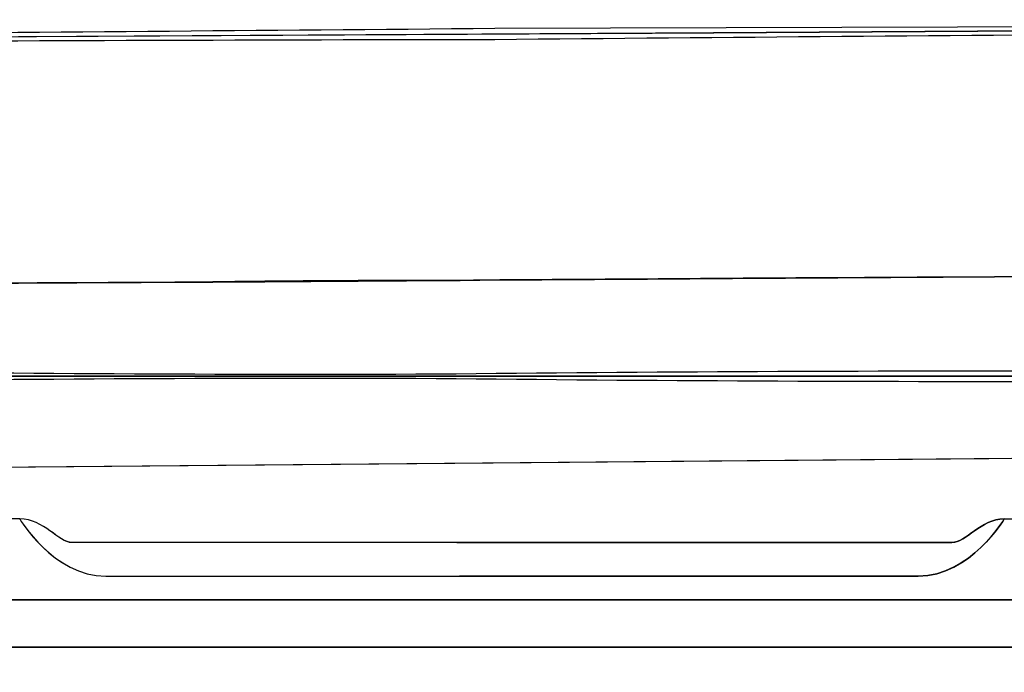
# Model space of a CAD drawing. Units: inches. Extents: x 3061 to 10240, y 4174 to 9386.
# Drawn here: x 6182 to 6683, y 7786 to 8118 of the extents above; entities that cross this region are included whole.
import ezdxf

# ---------------------------------------------------------------- set-up
doc = ezdxf.new("R2010")
doc.units = ezdxf.units.IN
doc.header["$MEASUREMENT"] = 0
doc.layers.add('Layer 1', color=7, linetype='Continuous')
doc.styles.get("Standard").update_dxf_attribs({"font": 'arial.ttf'})
doc.dimstyles.get("Standard").update_dxf_attribs({"dimtxt": 95, "dimasz": 90, "dimexe": 0.18, "dimexo": 0.0625, "dimgap": 50, "dimtad": 0, "dimdec": 4, "dimzin": 0, "dimdsep": 46, "dimtxsty": 'Standard', "dimcen": 0.09, "dimadec": 0, "dimazin": 0, "dimtfac": 1, "dimtdec": 4, "dimtofl": 0, "dimtmove": 0, "dimatfit": 3, "dimfxl": 0, "dimtolj": 1, "dimtzin": 0, "dimarcsym": 0})

# ---------------------------------------------------------------- blocks, each defined once
blk = doc.blocks.new('*D16')
at = {"color": 0, "lineweight": -2, "transparency": 16777216}
for p, q in [((4452.32, 8117.82), (4452.32, 7289.8)), ((8611.8, 8117.82), (8611.8, 7289.8)), ((4542.32, 7289.98), (6212.52, 7289.98)), ((8521.8, 7289.98), (6851.61, 7289.98))]:
    blk.add_line(p, q, dxfattribs=at)
at = {"color": 0, "transparency": 16777216}
for points in [[(4542.32, 7304.98), (4542.32, 7274.98), (4452.32, 7289.98)], [(8521.8, 7304.98), (8521.8, 7274.98), (8611.8, 7289.98)]]:
    blk.add_solid(points, dxfattribs=at)
at = {"layer": 'Defpoints', "color": 0, "transparency": 16777216}
for p in [(4452.32, 8117.88), (8611.8, 8117.88), (8611.8, 7289.98)]:
    blk.add_point(p, dxfattribs=at)
at = {"color": 0, "transparency": 16777216, "insert": (6532.06, 7289.98), "char_height": 95, "attachment_point": 5}
blk.add_mtext('\\A1;3985 mm', dxfattribs=at)

msp = doc.modelspace()

# ---------------------------------------------------------------- hatches: boundary and pattern name
at = {"layer": 'Layer 1'}
h = msp.add_hatch(color=256, dxfattribs=at)
h.dxf.hatch_style = 2
edge = h.paths.add_edge_path()
edge.add_spline(control_points=[(6857.11282, 8113.21361), (6857.11282, 8113.21361), (6534.85692, 8111.2579), (6534.85692, 8111.2579), (6534.85692, 8111.2579), (6857.11282, 8113.21361), (6857.11282, 8113.21361)], knot_values=[0, 0, 0, 0, 1, 1, 1, 2, 2, 2, 2], degree=3, periodic=0)

# ---------------------------------------------------------------- linework, layer by layer
msp.add_line((7071.20093, 7898.24645), (6128.53462, 7889.84569), dxfattribs=at)
for points in [[(5717.74347, 8106.50288), (5953.00502, 8110.47301), (6188.2358, 8111.26723), (6423.52811, 8113.55851)], [(6423.52811, 8113.55851), (6423.52811, 8113.55851), (6776.45073, 8114.65848), (6776.45073, 8114.65848)], [(7129.37428, 8114.87195), (6894.11274, 8110.84029), (6658.85119, 8110.10667), (6423.55888, 8107.69326)], [(6857.08206, 8113.15768), (6857.08206, 8113.15768), (6534.82709, 8111.20291), (6534.82709, 8111.20291)], [(6534.86064, 8111.25231), (6534.86064, 8111.25231), (6857.11562, 8113.23784), (6857.11562, 8113.23784)], [(6423.55888, 8107.69326), (6188.32716, 8107.51056), (5953.03485, 8105.43367), (5717.74347, 8106.50288)], [(6534.82709, 8111.20291), (6534.82709, 8111.20291), (6033.84981, 8108.3924), (6033.84981, 8108.3924)], [(6033.88337, 8108.47256), (6033.88337, 8108.47256), (6534.86064, 8111.25231), (6534.86064, 8111.25231)], [(6272.68812, 7984.42702), (6208.87883, 7984.15296), (6155.51551, 7983.84721), (6122.34311, 7983.57222)], [(6122.35522, 7983.64772), (6155.52763, 7983.89195), (6208.89095, 7984.19771), (6272.70024, 7984.4727)], [(6272.69091, 7984.34499), (6208.91239, 7984.07), (6155.54907, 7983.79501), (6122.37666, 7983.52001)], [(6399.39409, 7985.20073), (6354.73635, 7984.92574), (6311.72856, 7984.61998), (6272.69091, 7984.34499)], [(6272.70024, 7984.4727), (6311.70712, 7984.74769), (6354.71584, 7985.02268), (6399.37265, 7985.3275)], [(6399.37265, 7985.3275), (6408.07824, 7985.3275), (6417.05882, 7985.6025), (6426.09999, 7985.6025)], [(6426.09067, 7985.47479), (6417.14085, 7985.47479), (6408.16027, 7985.20073), (6399.39409, 7985.20073)], [(6598.06215, 7986.60552), (6541.3085, 7986.33052), (6482.60008, 7985.78054), (6426.09067, 7985.47479)], [(6426.09999, 7985.6025), (6482.57864, 7985.87749), (6541.28706, 7986.42747), (6598.04071, 7986.73322)], [(6598.05935, 7986.68755), (6541.27494, 7986.38273), (6482.56652, 7985.83274), (6426.11863, 7985.55775)], [(6107.32016, 7938.8166), (6216.36793, 7938.05315), (6325.47629, 7937.01471), (6434.52406, 7938.20603)], [(6434.52406, 7938.20603), (6543.57183, 7939.36658), (6652.61959, 7939.39641), (6761.72795, 7939.42718)], [(6128.52623, 7936.60828), (6128.52623, 7936.60828), (7088.63262, 7936.60828), (7088.63262, 7936.60828)], [(7088.60279, 7936.57752), (7088.60279, 7936.57752), (6128.52623, 7936.57752), (6128.52623, 7936.57752)], [(7071.19161, 7898.24273), (7071.19161, 7898.24273), (6128.49547, 7889.84289), (6128.49547, 7889.84289)], [(6181.9315, 7864.10459), (6181.9315, 7864.10459), (5934.3904, 7864.10459), (5934.3904, 7864.10459)], [(6181.91938, 7864.07849), (6181.91938, 7864.07849), (5934.40905, 7864.07849), (5934.40905, 7864.07849)], [(6181.8793, 7864.08315), (6181.8793, 7864.08315), (6199.01548, 7834.97317), (6225.71206, 7834.97317)], [(6208.61596, 7852.04317), (6201.62185, 7852.04317), (6194.25952, 7864.07849), (6181.91938, 7864.07849)], [(6208.62808, 7852.0702), (6201.60227, 7852.0702), (6194.27164, 7864.10459), (6181.9315, 7864.10459)], [(6638.77958, 7834.97317), (6665.47616, 7834.97317), (6682.61234, 7864.08315), (6682.61234, 7864.08315)], [(6655.93627, 7852.0702), (6663.20631, 7852.0702), (6670.5677, 7864.10459), (6682.63378, 7864.10459)], [(6682.65243, 7864.07849), (6670.55652, 7864.07849), (6663.25572, 7852.04317), (6655.95585, 7852.04317)], [(6682.61234, 7864.08315), (6682.61234, 7864.08315), (6930.42843, 7864.08315), (6930.42843, 7864.08315)], [(6682.63378, 7864.10459), (6682.63378, 7864.10459), (6930.44894, 7864.10459), (6930.44894, 7864.10459)], [(6404.16869, 7852.04317), (6404.16869, 7852.04317), (6208.61596, 7852.04317), (6208.61596, 7852.04317)], [(6404.18081, 7852.0702), (6404.18081, 7852.0702), (6208.62808, 7852.0702), (6208.62808, 7852.0702)], [(6655.95585, 7852.04317), (6655.95585, 7852.04317), (6404.16869, 7852.04317), (6404.16869, 7852.04317)], [(6404.18081, 7852.0702), (6404.18081, 7852.0702), (6655.93627, 7852.0702), (6655.93627, 7852.0702)], [(6225.71206, 7834.97317), (6225.71206, 7834.97317), (6405.56416, 7834.97317), (6405.56416, 7834.97317)], [(6405.56416, 7834.97317), (6405.56416, 7834.97317), (6638.77958, 7834.97317), (6638.77958, 7834.97317)], [(6403.02957, 7822.96954), (6403.02957, 7822.96954), (5905.13687, 7822.96954), (5905.13687, 7822.96954)], [(5905.16763, 7822.94531), (5905.16763, 7822.94531), (6403.0594, 7822.94531), (6403.0594, 7822.94531)], [(5905.17322, 7822.9481), (5905.17322, 7822.9481), (6403.03517, 7822.9481), (6403.03517, 7822.9481)], [(6959.62977, 7822.96954), (6959.62977, 7822.96954), (6403.02957, 7822.96954), (6403.02957, 7822.96954)], [(6403.03517, 7822.9481), (6403.03517, 7822.9481), (6959.66612, 7822.9481), (6959.66612, 7822.9481)], [(6959.66985, 7822.94531), (6959.66985, 7822.94531), (6403.03889, 7822.94531), (6403.03889, 7822.94531)], [(5903.75259, 7798.88958), (5903.75259, 7798.88958), (6397.18576, 7798.88958), (6397.18576, 7798.88958)], [(6397.16992, 7798.8784), (6397.16992, 7798.8784), (5903.76843, 7798.8784), (5903.76843, 7798.8784)], [(5903.77216, 7798.89425), (5903.77216, 7798.89425), (6397.17365, 7798.89425), (6397.17365, 7798.89425)], [(6960.79592, 7798.8784), (6960.79592, 7798.8784), (6397.16992, 7798.8784), (6397.16992, 7798.8784)], [(6397.17365, 7798.89425), (6397.17365, 7798.89425), (6960.79965, 7798.89425), (6960.79965, 7798.89425)], [(6960.81177, 7798.88958), (6960.81177, 7798.88958), (6397.18576, 7798.88958), (6397.18576, 7798.88958)]]:
    msp.add_open_spline(points, degree=3, dxfattribs=at)
for points, knots in [([(6857.11282, 8113.21361), (6857.11282, 8113.21361), (6534.85692, 8111.2579), (6534.85692, 8111.2579), (6534.85692, 8111.2579), (6857.11282, 8113.21361), (6857.11282, 8113.21361)], [0, 0, 0, 0, 1, 1, 1, 2, 2, 2, 2]), ([(6598.04071, 7986.73322), (6742.73487, 7987.5582), (6874.23409, 7988.413), (6923.38119, 7988.413), (6929.0022, 7988.413), (6934.37806, 7988.688), (6939.44816, 7989.26874)], [5, 5, 5, 5, 6, 6, 6, 7, 7, 7, 7]), ([(6939.43605, 7989.22307), (6934.36501, 7988.64232), (6929.01992, 7988.36826), (6923.39983, 7988.36826), (6874.2518, 7988.36826), (6742.75352, 7987.51252), (6598.05935, 7986.68755)], [26, 26, 26, 26, 27, 27, 27, 28, 28, 28, 28]), ([(6939.43884, 7989.14103), (6934.39857, 7988.59105), (6929.05347, 7988.31606), (6923.43339, 7988.31606), (6874.2546, 7988.31606), (6742.78708, 7987.46032), (6598.06215, 7986.60552)], [32, 32, 32, 32, 33, 33, 33, 34, 34, 34, 34]), ([(6426.11863, 7985.55775), (6417.10729, 7985.55775), (6408.12671, 7985.28276), (6399.39129, 7985.28276), (6354.73355, 7985.28276), (6311.72484, 7984.97701), (6272.68812, 7984.42702)], [29, 29, 29, 29, 30, 30, 30, 31, 31, 31, 31]), ([(6399.37917, 7985.31911), (6354.72144, 7985.04412), (6311.71272, 7984.73837), (6272.70676, 7984.46338), (6311.71272, 7985.04412), (6354.72144, 7985.31911), (6399.37917, 7985.31911)], [0, 0, 0, 0, 1, 1, 1, 2, 2, 2, 2]), ([(6426.10651, 7985.57267), (6482.58517, 7985.84673), (6541.29359, 7986.42747), (6598.04724, 7986.70246), (6541.29359, 7986.42747), (6482.58517, 7985.84673), (6426.10651, 7985.57267)], [0, 0, 0, 0, 1, 1, 1, 2, 2, 2, 2]), ([(6761.72795, 7933.74557), (6652.61959, 7933.80709), (6543.57183, 7933.83785), (6434.52406, 7934.99841), (6325.47629, 7936.15897), (6216.36793, 7935.15129), (6107.32016, 7934.38783)], [8, 8, 8, 8, 9, 9, 9, 10, 10, 10, 10]), ([(6225.74003, 7834.99275), (6199.04252, 7834.99275), (6181.90633, 7864.10179), (6181.90633, 7864.10179), (6194.27723, 7864.10179), (6201.57803, 7852.06741), (6208.60384, 7852.06741), (6208.60384, 7852.06741), (6404.1864, 7852.06741), (6404.1864, 7852.06741), (6404.1864, 7852.06741), (6655.9428, 7852.06741), (6655.9428, 7852.06741), (6663.21284, 7852.06741), (6670.57423, 7864.10179), (6682.63938, 7864.10179), (6682.63938, 7864.10179), (6665.50319, 7834.99275), (6638.77585, 7834.99275), (6638.77585, 7834.99275), (6405.59119, 7834.99275), (6405.59119, 7834.99275), (6405.59119, 7834.99275), (6225.74003, 7834.99275), (6225.74003, 7834.99275)], [0, 0, 0, 0, 1, 1, 1, 2, 2, 2, 3, 3, 3, 4, 4, 4, 5, 5, 5, 6, 6, 6, 7, 7, 7, 8, 8, 8, 8]), ([(6181.92218, 7864.10832), (6181.92218, 7864.10832), (6199.05743, 7834.99834), (6225.75494, 7834.99834), (6225.75494, 7834.99834), (6405.57628, 7834.99834), (6405.57628, 7834.99834)], [0, 0, 0, 0, 1, 1, 1, 2, 2, 2, 2]), ([(6682.61234, 7864.10832), (6682.61234, 7864.10832), (6665.47616, 7834.99834), (6638.77865, 7834.99834), (6638.77865, 7834.99834), (6405.56416, 7834.99834), (6405.56416, 7834.99834)], [0, 0, 0, 0, 1, 1, 1, 2, 2, 2, 2])]:
    msp.add_open_spline(points, degree=3, knots=knots, dxfattribs=at)

# ---------------------------------------------------------------- dimensions: what is measured, and where the dimension line sits
dim = msp.add_linear_dim(base=(8611.80291, 7289.97876), p1=(4452.32207, 8117.87998), p2=(8611.80291, 8117.87998), text='3985 mm', dimstyle='Standard')
dim.commit()
dim.dimension.update_dxf_attribs({"geometry": '*D16', "text_midpoint": (6532.06249, 7289.97876)})

doc.saveas('drawing.dxf')
